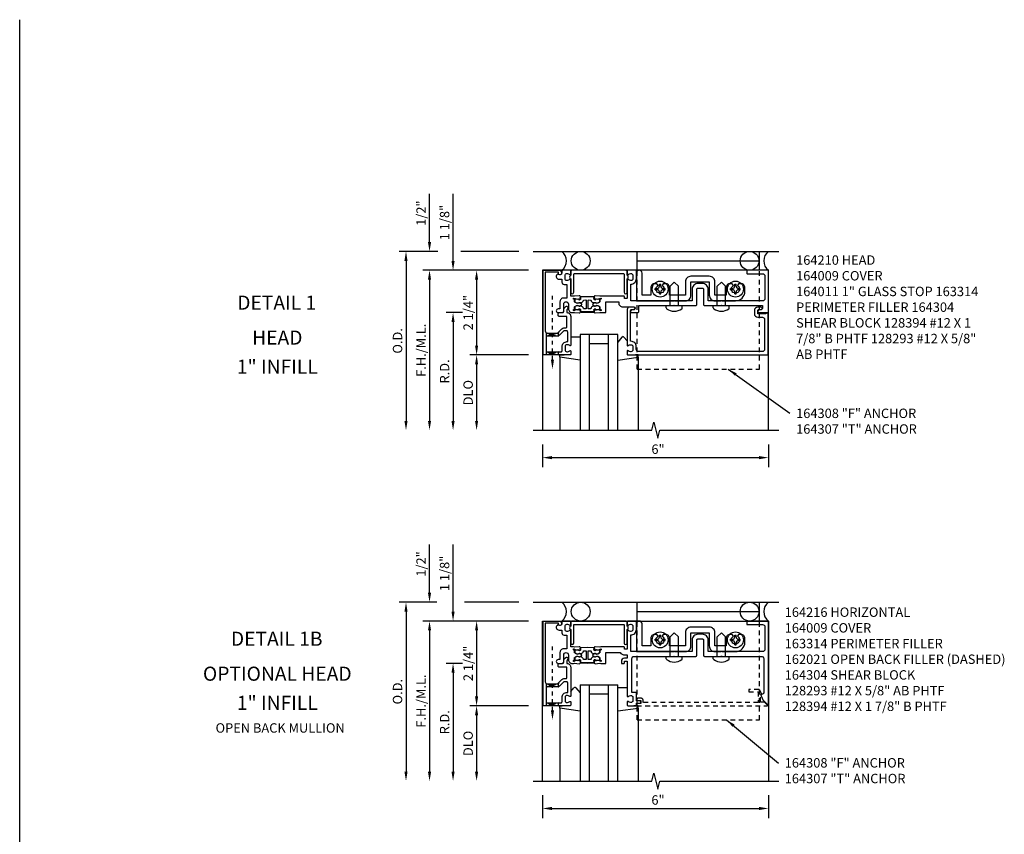
# Model space of a CAD drawing. Extents: x 0 to 137, y 0 to 86.
# Drawn here: x 0 to 26, y 64 to 86 of the extents above; entities that cross this region are included whole.
import ezdxf
from ezdxf.enums import TextEntityAlignment as Align

# ---------------------------------------------------------------- set-up
doc = ezdxf.new("R2010")
doc.units = 0
doc.header["$LTSCALE"] = 0.5
doc.header["$MEASUREMENT"] = 0
doc.linetypes.add('HIDDEN', pattern=[0.375, 0.25, -0.125])
doc.linetypes.add('HIDDEN2', pattern=[0.1875, 0.125, -0.0625])
doc.layers.get('0').update_dxf_attribs({"linetype": 'CONTINUOUS'})
for name, color, linetype in [('filler', 1, 'HIDDEN'), ('PART_NUMBERS', 6, 'CONTINUOUS'), ('R-ANNO-DIMS', 3, 'CONTINUOUS'), ('R-SWTS-DET1', 1, 'CONTINUOUS'), ('R-SWTS-DET2', 4, 'CONTINUOUS'), ('R-SWTS-DET3', 5, 'CONTINUOUS')]:
    doc.layers.add(name, color=color, linetype=linetype)
doc.styles.get("Standard").update_dxf_attribs({"font": 'arial.ttf'})
doc.dimstyles.new('EXT_ON-OFF', dxfattribs={"dimscale": 2, "dimtxt": 0.125, "dimasz": 0.125, "dimexe": 0.09, "dimexo": 0.1875, "dimgap": 0.05, "dimtad": 3, "dimdec": 5, "dimzin": 3, "dimdsep": 46, "dimlunit": 5, "dimtxsty": 'Standard', "dimcen": 0, "dimse2": 1, "dimazin": 0, "dimtfac": 1, "dimtdec": 4, "dimtofl": 0, "dimtmove": 0, "dimatfit": 0, "dimfxl": 0, "dimfrac": 2, "dimtolj": 1, "dimtzin": 3, "dimarcsym": 0})
doc.dimstyles.new('EXT_ON-ON', dxfattribs={"dimscale": 2, "dimtxt": 0.125, "dimasz": 0.125, "dimexe": 0.09, "dimexo": 0.1875, "dimgap": 0.05, "dimtad": 3, "dimdec": 5, "dimzin": 3, "dimdsep": 46, "dimlunit": 5, "dimtxsty": 'Standard', "dimcen": 0, "dimazin": 0, "dimtfac": 1, "dimtdec": 4, "dimtofl": 0, "dimtmove": 0, "dimatfit": 0, "dimfxl": 0, "dimfrac": 2, "dimtolj": 1, "dimtzin": 3, "dimarcsym": 0})

msp = doc.modelspace()

# ---------------------------------------------------------------- linework, layer by layer
msp.add_line((0, 0), (0, 85.918))
at = {"linetype": 'HIDDEN2'}
for p, q in [((14.15, 76.888), (14.15, 78.626)), ((14.15, 67.572), (14.15, 69.309))]:
    msp.add_line(p, q, dxfattribs=at)
for points in [[(15.098, 78.464, -0.414214), (15.108, 78.474), (15.164, 78.472, -0.375047), (15.174, 78.464, 0.375047), (15.235, 78.406), (15.292, 78.404, -0.176495), (15.298, 78.402, 0.315478), (15.36, 78.394), (15.396, 78.413, 0.267949), (15.404, 78.426), (15.406, 78.469, 0.36397), (15.394, 78.484), (15.318, 78.5, 0.176327), (15.311, 78.499), (15.281, 78.483, -0.57735), (15.251, 78.501), (15.253, 78.533, 0.414214), (15.233, 78.553), (15.073, 78.559), (14.912, 78.553, 0.414214), (14.893, 78.533), (14.894, 78.501, -0.57735), (14.864, 78.483), (14.834, 78.499, 0.176327), (14.827, 78.5), (14.751, 78.484, 0.36397), (14.74, 78.469), (14.741, 78.426, 0.267949), (14.749, 78.413), (14.785, 78.394, 0.315478), (14.847, 78.402, -0.176495), (14.853, 78.404), (14.91, 78.406, 0.375047), (14.971, 78.464, -0.375047), (14.981, 78.472), (15.038, 78.474, -0.414214), (15.048, 78.464), (15.048, 78.25, -0.414214), (15.038, 78.24), (14.981, 78.242, -0.375047), (14.971, 78.251, 0.375047), (14.91, 78.309), (14.853, 78.311, -0.176495), (14.847, 78.313, 0.315478), (14.785, 78.321), (14.749, 78.301, 0.267949), (14.741, 78.289), (14.74, 78.246, 0.36397), (14.751, 78.23), (14.827, 78.215, 0.176327), (14.834, 78.215), (14.864, 78.232, -0.57735), (14.894, 78.213), (14.893, 78.182, 0.414214), (14.912, 78.162), (15.073, 78.156), (15.233, 78.162, 0.414214), (15.253, 78.182), (15.251, 78.213, -0.57735), (15.281, 78.232), (15.311, 78.215, 0.176327), (15.318, 78.215), (15.394, 78.23, 0.36397), (15.406, 78.246), (15.404, 78.289, 0.267949), (15.396, 78.301), (15.36, 78.321, 0.315478), (15.298, 78.313, -0.176495), (15.292, 78.311), (15.235, 78.309, 0.375047), (15.174, 78.251, -0.375047), (15.164, 78.242), (15.108, 78.24, -0.414214), (15.098, 78.25)], [(15.098, 69.148, -0.414214), (15.108, 69.158), (15.164, 69.156, -0.375047), (15.174, 69.147, 0.375047), (15.235, 69.089), (15.292, 69.087, -0.176495), (15.298, 69.085, 0.315478), (15.36, 69.077), (15.396, 69.097, 0.267949), (15.404, 69.109), (15.406, 69.152, 0.36397), (15.394, 69.167), (15.318, 69.183, 0.176327), (15.311, 69.182), (15.281, 69.166, -0.57735), (15.251, 69.184), (15.253, 69.216, 0.414214), (15.233, 69.236), (15.073, 69.242), (14.912, 69.236, 0.414214), (14.893, 69.216), (14.894, 69.184, -0.57735), (14.864, 69.166), (14.834, 69.182, 0.176327), (14.827, 69.183), (14.751, 69.167, 0.36397), (14.74, 69.152), (14.741, 69.109, 0.267949), (14.749, 69.097), (14.785, 69.077, 0.315478), (14.847, 69.085, -0.176495), (14.853, 69.087), (14.91, 69.089, 0.375047), (14.971, 69.147, -0.375047), (14.981, 69.156), (15.038, 69.158, -0.414214), (15.048, 69.148), (15.048, 68.934, -0.414214), (15.038, 68.924), (14.981, 68.925, -0.375047), (14.971, 68.934, 0.375047), (14.91, 68.992), (14.853, 68.994, -0.176495), (14.847, 68.996, 0.315478), (14.785, 69.004), (14.749, 68.984, 0.267949), (14.741, 68.972), (14.74, 68.929, 0.36397), (14.751, 68.914), (14.827, 68.898, 0.176327), (14.834, 68.899), (14.864, 68.915, -0.57735), (14.894, 68.897), (14.893, 68.865, 0.414214), (14.912, 68.845), (15.073, 68.839), (15.233, 68.845, 0.414214), (15.253, 68.865), (15.251, 68.897, -0.57735), (15.281, 68.915), (15.311, 68.899, 0.176327), (15.318, 68.898), (15.394, 68.914, 0.36397), (15.406, 68.929), (15.404, 68.972, 0.267949), (15.396, 68.984), (15.36, 69.004, 0.315478), (15.298, 68.996, -0.176495), (15.292, 68.994), (15.235, 68.992, 0.375047), (15.174, 68.934, -0.375047), (15.164, 68.925), (15.108, 68.924, -0.414214), (15.098, 68.934)]]:
    msp.add_lwpolyline(points, format="xyb", close=True)
for points in [[(15.07, 78.558), (14.912, 78.553, 0.414214), (14.893, 78.533), (14.894, 78.501, -0.57735), (14.864, 78.483), (14.851, 78.49), (14.874, 78.491, 0.414214), (14.884, 78.501), (14.883, 78.532, -0.414214), (14.911, 78.563), (15.073, 78.569), (15.234, 78.563, -0.414214), (15.263, 78.532), (15.261, 78.501, 0.414214), (15.271, 78.491), (15.294, 78.49), (15.281, 78.483, -0.57735), (15.251, 78.501), (15.253, 78.533, 0.414214), (15.233, 78.553), (15.075, 78.558)], [(15.07, 78.156), (14.912, 78.162, -0.414214), (14.893, 78.182), (14.894, 78.213, 0.57735), (14.864, 78.232), (14.851, 78.225), (14.874, 78.224, -0.414214), (14.884, 78.214), (14.883, 78.183, 0.414214), (14.911, 78.152), (15.073, 78.146), (15.234, 78.152, 0.414214), (15.263, 78.183), (15.261, 78.214, -0.414214), (15.271, 78.224), (15.294, 78.225), (15.281, 78.232, 0.57735), (15.251, 78.213), (15.253, 78.182, -0.414214), (15.233, 78.162), (15.075, 78.156)], [(15.07, 69.242), (14.912, 69.236, 0.414214), (14.893, 69.216), (14.894, 69.184, -0.57735), (14.864, 69.166), (14.851, 69.173), (14.874, 69.174, 0.414214), (14.884, 69.184), (14.883, 69.215, -0.414214), (14.911, 69.246), (15.073, 69.252), (15.234, 69.246, -0.414214), (15.263, 69.215), (15.261, 69.184, 0.414214), (15.271, 69.174), (15.294, 69.173), (15.281, 69.166, -0.57735), (15.251, 69.184), (15.253, 69.216, 0.414214), (15.233, 69.236), (15.075, 69.242)], [(15.07, 68.839), (14.912, 68.845, -0.414214), (14.893, 68.865), (14.894, 68.897, 0.57735), (14.864, 68.915), (14.851, 68.908), (14.874, 68.907, -0.414214), (14.884, 68.897), (14.883, 68.866, 0.414214), (14.911, 68.835), (15.073, 68.829), (15.234, 68.835, 0.414214), (15.263, 68.866), (15.261, 68.897, -0.414214), (15.271, 68.907), (15.294, 68.908), (15.281, 68.915, 0.57735), (15.251, 68.897), (15.253, 68.865, -0.414214), (15.233, 68.845), (15.075, 68.839)]]:
    msp.add_lwpolyline(points, format="xyb")
for points in [[(13.993, 77.593), (14.298, 77.515), (14.306, 77.518), (14.306, 77.62), (14.306, 77.593), (13.993, 77.513), (13.993, 77.509), (13.993, 77.599)], [(13.993, 77.013), (13.993, 77.093), (14.306, 77.013), (14.306, 77.093), (13.993, 77.013)], [(13.993, 68.277), (14.298, 68.199), (14.306, 68.201), (14.306, 68.303), (14.306, 68.277), (13.993, 68.197), (13.993, 68.192), (13.993, 68.283)], [(13.993, 67.697), (13.993, 67.777), (14.306, 67.697), (14.306, 67.777), (13.993, 67.697)]]:
    msp.add_lwpolyline(points)
for points in [[(14.108, 76.888), (14.191, 76.888), (14.15, 76.638)], [(14.108, 67.572), (14.191, 67.572), (14.15, 67.322)]]:
    msp.add_solid(points)
at = {"layer": 'filler'}
msp.add_lwpolyline([(19.778, 67.797), (19.678, 67.797), (19.678, 68.009), (19.71, 68.009), (19.643, 68.123, 0.267949), (19.63, 68.131), (19.366, 68.131), (19.366, 68.069), (19.616, 68.069), (19.616, 67.787), (16.561, 67.787), (16.561, 67.837, 0.414214), (16.501, 67.897), (16.421, 67.897, 1), (16.421, 67.837), (16.496, 67.837), (16.496, 67.757), (16.411, 67.757, 0.414214), (16.391, 67.737), (16.391, 67.697), (19.853, 67.697, 0.668179), (19.861, 67.714)], format="xyb", close=True, dxfattribs=at)
at = {"layer": 'R-ANNO-DIMS'}
for p, q in [((10.885, 80.013), (10.885, 81.297)), ((11.51, 79.513), (11.51, 81.297)), ((11.103, 79.763), (10.08, 79.763)), ((13.26, 79.763), (11.714, 79.763)), ((10.26, 79.513), (10.26, 75.263)), ((13.51, 79.263), (10.705, 79.263)), ((10.885, 79.013), (10.885, 75.263)), ((10.885, 79.013), (10.885, 78.763)), ((12.135, 79.013), (12.135, 77.263)), ((11.76, 78.138), (11.33, 78.138)), ((11.76, 78.138), (11.33, 78.138)), ((11.51, 77.888), (11.51, 75.263)), ((11.51, 77.888), (11.51, 77.638)), ((13.51, 77.013), (11.955, 77.013)), ((12.135, 76.763), (12.135, 75.263)), ((13.885, 74.638), (13.885, 74.031)), ((19.885, 74.638), (19.885, 74.031)), ((14.135, 74.287), (19.635, 74.287)), ((10.885, 70.697), (10.885, 71.98)), ((11.51, 70.197), (11.51, 71.98)), ((11.075, 70.447), (10.08, 70.447)), ((13.26, 70.447), (11.811, 70.447)), ((10.26, 70.197), (10.26, 65.947)), ((13.51, 69.947), (10.705, 69.947)), ((10.885, 69.697), (10.885, 65.947)), ((10.885, 69.697), (10.885, 69.447)), ((12.135, 69.697), (12.135, 67.947)), ((11.76, 68.822), (11.33, 68.822)), ((11.76, 68.822), (11.33, 68.822)), ((11.51, 68.572), (11.51, 65.947)), ((11.51, 68.572), (11.51, 68.322)), ((13.51, 67.697), (11.955, 67.697)), ((12.135, 67.447), (12.135, 65.947)), ((13.885, 65.322), (13.885, 64.714)), ((19.885, 65.322), (19.885, 64.714)), ((14.135, 64.97), (19.635, 64.97))]:
    msp.add_line(p, q, dxfattribs=at)
for points in [[(10.218, 79.513), (10.301, 79.513), (10.26, 79.763)], [(10.843, 80.013), (10.926, 80.013), (10.885, 79.763)], [(11.468, 79.513), (11.551, 79.513), (11.51, 79.263)], [(10.843, 79.013), (10.926, 79.013), (10.885, 79.263)], [(10.843, 79.013), (10.926, 79.013), (10.885, 79.263)], [(12.093, 79.013), (12.176, 79.013), (12.135, 79.263)], [(11.468, 77.888), (11.551, 77.888), (11.51, 78.138)], [(11.468, 77.888), (11.551, 77.888), (11.51, 78.138)], [(12.093, 77.263), (12.176, 77.263), (12.135, 77.013)], [(12.093, 76.763), (12.176, 76.763), (12.135, 77.013)], [(10.218, 75.263), (10.301, 75.263), (10.26, 75.013)], [(10.843, 75.263), (10.926, 75.263), (10.885, 75.013)], [(11.468, 75.263), (11.551, 75.263), (11.51, 75.013)], [(12.093, 75.263), (12.176, 75.263), (12.135, 75.013)], [(14.135, 74.329), (14.135, 74.245), (13.885, 74.287)], [(19.635, 74.329), (19.635, 74.245), (19.885, 74.287)], [(10.843, 70.697), (10.926, 70.697), (10.885, 70.447)], [(10.218, 70.197), (10.301, 70.197), (10.26, 70.447)], [(11.468, 70.197), (11.551, 70.197), (11.51, 69.947)], [(10.843, 69.697), (10.926, 69.697), (10.885, 69.947)], [(10.843, 69.697), (10.926, 69.697), (10.885, 69.947)], [(12.093, 69.697), (12.176, 69.697), (12.135, 69.947)], [(11.468, 68.572), (11.551, 68.572), (11.51, 68.822)], [(11.468, 68.572), (11.551, 68.572), (11.51, 68.822)], [(12.093, 67.947), (12.176, 67.947), (12.135, 67.697)], [(12.093, 67.447), (12.176, 67.447), (12.135, 67.697)], [(10.218, 65.947), (10.301, 65.947), (10.26, 65.697)], [(10.843, 65.947), (10.926, 65.947), (10.885, 65.697)], [(11.468, 65.947), (11.551, 65.947), (11.51, 65.697)], [(12.093, 65.947), (12.176, 65.947), (12.135, 65.697)], [(14.135, 65.012), (14.135, 64.928), (13.885, 64.97)], [(19.635, 65.012), (19.635, 64.928), (19.885, 64.97)]]:
    msp.add_solid(points, dxfattribs=at)
at = {"layer": 'R-SWTS-DET1'}
for points in [[(19.885, 75.013), (19.885, 79.263), (13.885, 79.263), (13.885, 75.013)], [(13.635, 75.013), (16.791, 75.013), (16.844, 75.226), (16.951, 74.801), (17.004, 75.013), (20.161, 75.013)], [(13.885, 65.697), (13.885, 69.947), (19.885, 69.947), (19.885, 65.697)], [(13.635, 65.697), (16.791, 65.697), (16.844, 65.909), (16.951, 65.484), (17.004, 65.697), (20.161, 65.697)]]:
    msp.add_lwpolyline(points, dxfattribs=at)
for points in [[(14.389, 79.183, -1), (14.309, 79.183), (14.309, 79.209), (13.96, 79.209), (13.96, 77.653, 0.414214), (14.02, 77.593), (14.28, 77.593), (14.396, 77.71, -0.198912), (14.453, 77.733), (14.505, 77.733, 0.414214), (14.535, 77.763), (14.535, 78.038), (14.33, 78.038, -0.414214), (14.3, 78.068), (14.3, 78.108, -0.414214), (14.33, 78.138), (14.419, 78.138, 0.414214), (14.449, 78.168), (14.449, 78.212, -0.198912), (14.472, 78.268), (14.503, 78.3, -0.668179), (14.554, 78.279), (14.554, 78.25, -0.198912), (14.545, 78.229), (14.529, 78.212), (14.529, 78.138), (14.535, 78.138, -0.414214), (14.635, 78.038), (14.635, 77.271, -0.669376), (14.609, 77.261, 0.199773), (14.545, 77.287), (14.535, 77.287, 0.414214), (14.485, 77.237), (14.485, 77.149, 0.414214), (14.535, 77.099), (14.545, 77.099, 0.199773), (14.609, 77.126, -0.669376), (14.635, 77.115), (14.635, 77.033, -0.414214), (14.615, 77.013), (13.9, 77.013), (13.9, 79.263), (14.329, 79.263, -0.414214), (14.389, 79.203)], [(14.535, 78.526), (14.449, 78.526, 0.414214), (14.349, 78.426), (14.349, 78.238), (14.301, 78.238, 1), (14.301, 78.138), (14.399, 78.138, 0.414214), (14.449, 78.188), (14.449, 78.364, -1), (14.574, 78.364), (14.574, 78.238, 0.414214), (14.674, 78.138), (14.711, 78.138), (14.735, 78.143), (14.859, 78.132, 0.531709), (14.89, 78.171), (14.873, 78.228, 0.445229), (14.859, 78.234), (14.843, 78.227, 0.414214), (14.841, 78.221), (14.841, 78.219, -0.565773), (14.836, 78.212), (14.807, 78.215, 0.122785), (14.75, 78.206), (14.715, 78.19, -0.414214), (14.705, 78.2), (14.705, 78.21, -0.414214), (14.715, 78.22), (14.725, 78.22, 0.414214), (14.735, 78.23), (14.735, 78.286, -0.267949), (14.742, 78.299), (14.778, 78.319, -0.131652), (14.808, 78.327), (14.816, 78.327, -0.065543), (14.847, 78.323), (14.855, 78.321, 0.57735), (14.868, 78.314), (14.922, 78.345, 0.57735), (14.922, 78.37), (14.868, 78.401, 0.57735), (14.855, 78.393), (14.847, 78.391, -0.065543), (14.816, 78.387), (14.808, 78.387, -0.131652), (14.778, 78.395), (14.742, 78.416, -0.267949), (14.735, 78.429), (14.735, 78.484, 0.414214), (14.725, 78.494), (14.715, 78.494, -0.414214), (14.705, 78.504), (14.705, 78.514, -0.414214), (14.715, 78.524), (14.75, 78.509, 0.122785), (14.807, 78.5), (14.836, 78.502, -0.565773), (14.841, 78.495), (14.841, 78.494, 0.414214), (14.843, 78.488), (14.859, 78.481, 0.445229), (14.873, 78.487), (14.89, 78.544, 0.531709), (14.859, 78.583), (14.735, 78.572), (14.711, 78.576), (14.635, 78.576), (14.635, 79.005, 0.669376), (14.609, 79.016, -0.199773), (14.545, 78.989), (14.535, 78.989, -0.414214), (14.485, 79.039), (14.485, 79.127, -0.414214), (14.535, 79.177), (14.545, 79.177, -0.199773), (14.609, 79.151, 0.669376), (14.635, 79.161), (14.635, 79.243, 0.414214), (14.615, 79.263), (14.429, 79.263, 0.414214), (14.399, 79.233), (14.399, 79.193, -0.84909), (14.301, 79.177), (14.272, 79.148, 0.668179), (14.324, 79.023), (14.399, 79.023), (14.399, 78.949, 0.414214), (14.459, 78.889), (14.535, 78.889)], [(15.309, 78.502), (15.338, 78.5, 0.122785), (15.395, 78.509), (15.431, 78.524, -0.414214), (15.441, 78.514), (15.441, 78.504, -0.414214), (15.431, 78.494), (15.421, 78.494, 0.414214), (15.411, 78.484), (15.411, 78.429, -0.267949), (15.403, 78.416), (15.367, 78.395, -0.131652), (15.337, 78.387), (15.329, 78.387, -0.065543), (15.298, 78.391), (15.291, 78.393, 0.57735), (15.277, 78.401), (15.223, 78.37, 0.57735), (15.223, 78.345), (15.277, 78.314, 0.57735), (15.291, 78.321), (15.298, 78.323, -0.065543), (15.329, 78.327), (15.337, 78.327, -0.131652), (15.367, 78.319), (15.403, 78.299, -0.267949), (15.411, 78.286), (15.411, 78.23, 0.414214), (15.421, 78.22), (15.431, 78.22, -0.414214), (15.441, 78.21), (15.441, 78.2, -0.414214), (15.431, 78.19), (15.395, 78.206, 0.122785), (15.338, 78.215), (15.309, 78.212, -0.565773), (15.304, 78.219), (15.304, 78.221, 0.414214), (15.302, 78.227), (15.286, 78.234, 0.445229), (15.272, 78.228), (15.255, 78.171, 0.531709), (15.286, 78.132), (15.41, 78.143), (15.434, 78.138), (15.566, 78.138), (15.566, 78.426), (15.909, 78.426), (15.909, 78.394, 0.414214), (16.009, 78.294), (16.309, 78.294, -0.90604), (16.317, 78.213), (16.249, 78.2, 0.90604), (16.256, 78.138), (16.415, 78.138, 0.414214), (16.445, 78.168), (16.445, 78.326), (17.375, 78.326), (17.385, 78.336), (17.395, 78.326), (17.954, 78.326, 0.414214), (17.984, 78.356), (17.984, 78.758, -0.414214), (18.014, 78.788), (18.131, 78.788, -0.414214), (18.161, 78.758), (18.161, 78.356, 0.414214), (18.191, 78.326), (18.625, 78.326), (18.635, 78.336), (18.645, 78.326), (19.729, 78.326), (19.729, 78.253, -0.357615), (19.696, 78.213), (19.628, 78.2, 0.90604), (19.635, 78.138), (19.885, 78.138), (19.885, 79.263), (19.33, 79.263, 0.414214), (19.31, 79.243), (19.31, 79.189, 0.414214), (19.33, 79.169), (19.731, 79.169, -0.414214), (19.791, 79.109), (19.791, 78.511, -0.414214), (19.731, 78.451), (18.286, 78.451), (18.286, 78.758, 0.414214), (18.131, 78.913), (18.014, 78.913, 0.414214), (17.859, 78.758), (17.859, 78.451), (16.229, 78.451), (16.229, 78.896, 0.426474), (16.379, 79.039), (16.379, 79.243, 0.414214), (16.359, 79.263), (16.155, 79.263, 0.414214), (16.135, 79.243), (16.135, 79.161, 0.669376), (16.16, 79.151, -0.199773), (16.224, 79.177), (16.235, 79.177, -0.414214), (16.285, 79.127), (16.285, 79.039, -0.414214), (16.235, 78.989), (16.224, 78.989, -0.199773), (16.16, 79.016, 0.669376), (16.135, 79.005), (16.135, 78.526, -0.414214), (16.125, 78.516), (16.069, 78.516, -0.414214), (16.059, 78.526), (16.059, 78.566, 0.414214), (16.049, 78.576), (15.434, 78.576), (15.41, 78.572), (15.286, 78.583, 0.531709), (15.255, 78.544), (15.272, 78.487, 0.445229), (15.286, 78.481), (15.302, 78.488, 0.414214), (15.304, 78.494), (15.304, 78.495, -0.565773)], [(16.435, 77.103, -0.414214), (16.375, 77.163), (16.375, 77.237, 0.414214), (16.235, 77.377), (16.225, 77.377), (16.225, 78.192, -0.414214), (16.255, 78.222), (16.309, 78.222, 1), (16.309, 78.284), (16.195, 78.284, 0.414214), (16.135, 78.224), (16.135, 77.271, 0.669376), (16.16, 77.261, -0.199773), (16.224, 77.287), (16.235, 77.287, -0.414214), (16.285, 77.237), (16.285, 77.149, -0.414214), (16.235, 77.099), (16.224, 77.099, -0.199773), (16.16, 77.126, 0.669376), (16.135, 77.115), (16.135, 77.033, 0.414214), (16.155, 77.013), (19.875, 77.013), (19.875, 78.122), (19.813, 78.122), (19.813, 78.107), (19.603, 78.107), (19.603, 78.191, -0.414214), (19.634, 78.222), (19.688, 78.222, 1), (19.688, 78.284), (19.603, 78.284, 0.414214), (19.513, 78.194), (19.513, 78.107, 0.414214), (19.603, 78.017), (19.725, 78.017, -0.414214), (19.785, 77.957), (19.785, 77.163, -0.414214), (19.725, 77.103)], [(14.453, 77.653), (14.336, 77.537, -0.198912), (14.28, 77.513), (14.01, 77.513, 0.414214), (13.98, 77.483), (13.98, 77.123, 0.414214), (14.01, 77.093), (14.375, 77.093, 0.414214), (14.405, 77.123), (14.405, 77.237, -0.414214), (14.535, 77.367), (14.555, 77.367), (14.555, 77.623, 0.414214), (14.525, 77.653)], [(14.389, 69.867, -1), (14.309, 69.867), (14.309, 69.893), (13.96, 69.893), (13.96, 68.337, 0.414214), (14.02, 68.277), (14.28, 68.277), (14.396, 68.393, -0.198912), (14.453, 68.417), (14.505, 68.417, 0.414214), (14.535, 68.447), (14.535, 68.722), (14.33, 68.722, -0.414214), (14.3, 68.752), (14.3, 68.792, -0.414214), (14.33, 68.822), (14.419, 68.822, 0.414214), (14.449, 68.852), (14.449, 68.895, -0.198912), (14.472, 68.952), (14.503, 68.983, -0.668179), (14.554, 68.962), (14.554, 68.933, -0.198912), (14.545, 68.912), (14.529, 68.896), (14.529, 68.822), (14.535, 68.822, -0.414214), (14.635, 68.722), (14.635, 67.955, -0.669376), (14.609, 67.944, 0.199773), (14.545, 67.971), (14.535, 67.971, 0.414214), (14.485, 67.921), (14.485, 67.833, 0.414214), (14.535, 67.783), (14.545, 67.783, 0.199773), (14.609, 67.809, -0.669376), (14.635, 67.799), (14.635, 67.717, -0.414214), (14.615, 67.697), (13.9, 67.697), (13.9, 69.947), (14.329, 69.947, -0.414214), (14.389, 69.887)], [(14.535, 69.21), (14.449, 69.21, 0.414214), (14.349, 69.11), (14.349, 68.922), (14.301, 68.922, 1), (14.301, 68.822), (14.399, 68.822, 0.414214), (14.449, 68.872), (14.449, 69.047, -1), (14.574, 69.047), (14.574, 68.922, 0.414214), (14.674, 68.822), (14.711, 68.822), (14.735, 68.826), (14.859, 68.815, 0.531709), (14.89, 68.854), (14.873, 68.911, 0.445229), (14.859, 68.917), (14.843, 68.91, 0.414214), (14.841, 68.904), (14.841, 68.902, -0.565773), (14.836, 68.896), (14.807, 68.898, 0.122785), (14.75, 68.889), (14.715, 68.874, -0.414214), (14.705, 68.884), (14.705, 68.894, -0.414214), (14.715, 68.904), (14.725, 68.904, 0.414214), (14.735, 68.914), (14.735, 68.969, -0.267949), (14.742, 68.982), (14.778, 69.002, -0.131652), (14.808, 69.011), (14.816, 69.011, -0.065543), (14.847, 69.006), (14.855, 69.005, 0.57735), (14.868, 68.997), (14.922, 69.028, 0.57735), (14.922, 69.053), (14.868, 69.084, 0.57735), (14.855, 69.077), (14.847, 69.075, -0.065543), (14.816, 69.071), (14.808, 69.071, -0.131652), (14.778, 69.079), (14.742, 69.099, -0.267949), (14.735, 69.112), (14.735, 69.168, 0.414214), (14.725, 69.178), (14.715, 69.178, -0.414214), (14.705, 69.188), (14.705, 69.198, -0.414214), (14.715, 69.208), (14.75, 69.192, 0.122785), (14.807, 69.183), (14.836, 69.186, -0.565773), (14.841, 69.179), (14.841, 69.177, 0.414214), (14.843, 69.171), (14.859, 69.164, 0.445229), (14.873, 69.17), (14.89, 69.227, 0.531709), (14.859, 69.266), (14.735, 69.255), (14.711, 69.26), (14.635, 69.26), (14.635, 69.689, 0.669376), (14.609, 69.699, -0.199773), (14.545, 69.673), (14.535, 69.673, -0.414214), (14.485, 69.723), (14.485, 69.811, -0.414214), (14.535, 69.861), (14.545, 69.861, -0.199773), (14.609, 69.834, 0.669376), (14.635, 69.845), (14.635, 69.927, 0.414214), (14.615, 69.947), (14.429, 69.947, 0.414214), (14.399, 69.917), (14.399, 69.877, -0.84909), (14.301, 69.861), (14.272, 69.831, 0.668179), (14.324, 69.707), (14.399, 69.707), (14.399, 69.633, 0.414214), (14.459, 69.573), (14.535, 69.573)], [(14.453, 68.337), (14.336, 68.22, -0.198912), (14.28, 68.197), (14.01, 68.197, 0.414214), (13.98, 68.167), (13.98, 67.807, 0.414214), (14.01, 67.777), (14.375, 67.777, 0.414214), (14.405, 67.807), (14.405, 67.921, -0.414214), (14.535, 68.051), (14.555, 68.051), (14.555, 68.307, 0.414214), (14.525, 68.337)]]:
    msp.add_lwpolyline(points, format="xyb", close=True, dxfattribs=at)
msp.add_lwpolyline([(15.431, 68.822), (15.566, 68.822), (15.566, 69.11), (15.944, 69.11, 0.227735), (16.069, 69.05), (16.135, 69.05), (16.135, 68.962), (16.059, 68.962, 0.414214), (15.979, 68.882), (15.979, 68.822), (16.049, 68.822, 0.414214), (16.059, 68.832), (16.059, 68.872, -0.414214), (16.069, 68.882), (16.125, 68.882, -0.414214), (16.135, 68.872), (16.135, 67.955, 0.669376), (16.16, 67.944, -0.199773), (16.224, 67.971), (16.235, 67.971, -0.414214), (16.285, 67.921), (16.285, 67.833, -0.414214), (16.235, 67.783), (16.224, 67.783, -0.199773), (16.16, 67.809, 0.669376), (16.135, 67.799), (16.135, 67.717, 0.414214), (16.155, 67.697), (16.365, 67.697, 0.414214), (16.385, 67.717), (16.385, 67.767), (16.466, 67.767, 1), (16.466, 67.827), (16.385, 67.827), (16.385, 68.032, 0.414214), (16.365, 68.052), (16.26, 68.052), (16.26, 68.95, -0.414214), (16.32, 69.01), (17.375, 69.01), (17.385, 69.02), (17.395, 69.01), (17.954, 69.01, 0.414214), (17.984, 69.04), (17.984, 69.442, -0.414214), (18.014, 69.472), (18.131, 69.472, -0.414214), (18.161, 69.442), (18.161, 69.04, 0.414214), (18.191, 69.01), (18.625, 69.01), (18.635, 69.02), (18.645, 69.01), (19.7, 69.01, -0.414214), (19.76, 68.95), (19.76, 68.039, -0.414214), (19.73, 68.009), (19.678, 68.009), (19.734, 67.854), (19.867, 67.72, 0.668179), (19.885, 67.728), (19.885, 69.947), (19.33, 69.947, 0.414214), (19.31, 69.927), (19.31, 69.873, 0.414214), (19.33, 69.853), (19.731, 69.853, -0.414214), (19.791, 69.793), (19.791, 69.195, -0.414214), (19.731, 69.135), (18.286, 69.135), (18.286, 69.442, 0.414214), (18.131, 69.597), (18.014, 69.597, 0.414214), (17.859, 69.442), (17.859, 69.135), (16.229, 69.135), (16.229, 69.579, 0.426474), (16.379, 69.723), (16.379, 69.927, 0.414214), (16.359, 69.947), (16.155, 69.947, 0.414214), (16.135, 69.927), (16.135, 69.845, 0.669376), (16.16, 69.834, -0.199773), (16.224, 69.861), (16.235, 69.861, -0.414214), (16.285, 69.811), (16.285, 69.723, -0.414214), (16.235, 69.673), (16.224, 69.673, -0.199773), (16.16, 69.699, 0.669376), (16.135, 69.689), (16.135, 69.21, -0.414214), (16.125, 69.2), (16.069, 69.2, -0.414214), (16.059, 69.21), (16.059, 69.25, 0.414214), (16.049, 69.26), (15.434, 69.26), (15.41, 69.255), (15.286, 69.266, 0.531709), (15.255, 69.227), (15.272, 69.17, 0.445229), (15.286, 69.164), (15.302, 69.171, 0.414214), (15.304, 69.177), (15.304, 69.179, -0.565773), (15.309, 69.186), (15.338, 69.183, 0.122785), (15.395, 69.192), (15.431, 69.208, -0.414214), (15.441, 69.198), (15.441, 69.188, -0.414214), (15.431, 69.178), (15.421, 69.178, 0.414214), (15.411, 69.168), (15.411, 69.112, -0.267949), (15.403, 69.099), (15.367, 69.079, -0.131652), (15.337, 69.071), (15.329, 69.071, -0.065543), (15.298, 69.075), (15.291, 69.077, 0.57735), (15.277, 69.084), (15.223, 69.053, 0.57735), (15.223, 69.028), (15.277, 68.997, 0.57735), (15.291, 69.005), (15.298, 69.006, -0.065543), (15.329, 69.011), (15.337, 69.011, -0.131652), (15.367, 69.002), (15.403, 68.982, -0.267949), (15.411, 68.969), (15.411, 68.914, 0.414214), (15.421, 68.904), (15.431, 68.904, -0.414214), (15.441, 68.894), (15.441, 68.884, -0.414214), (15.431, 68.874), (15.395, 68.889, 0.122785), (15.338, 68.898), (15.309, 68.896, -0.565773), (15.304, 68.902), (15.304, 68.904, 0.414214), (15.302, 68.91), (15.286, 68.917, 0.445229), (15.272, 68.911), (15.255, 68.854, 0.531709), (15.286, 68.815), (15.41, 68.826), (15.432, 68.822)], format="xyb", dxfattribs=at)
at = {"layer": 'R-SWTS-DET2'}
for p, q in [((16.4, 79.763), (19.65, 79.763)), ((16.4, 79.263), (16.4, 79.763)), ((19.65, 79.263), (19.65, 79.763)), ((16.4, 79.513), (19.65, 79.513)), ((16.88, 78.78), (16.928, 78.78)), ((16.88, 78.746), (16.88, 78.78)), ((16.88, 78.746), (16.928, 78.746)), ((16.993, 78.845), (16.993, 78.893)), ((16.993, 78.893), (17.027, 78.893)), ((17.027, 78.845), (17.027, 78.893)), ((17.091, 78.78), (17.139, 78.78)), ((17.091, 78.746), (17.139, 78.746)), ((17.139, 78.746), (17.139, 78.78)), ((17.385, 78.951), (17.277, 78.843)), ((17.277, 78.326), (17.277, 78.843)), ((17.385, 78.951), (17.493, 78.843)), ((17.493, 78.326), (17.493, 78.843)), ((18.635, 78.951), (18.527, 78.843)), ((18.527, 78.326), (18.527, 78.843)), ((18.635, 78.951), (18.743, 78.843)), ((18.743, 78.326), (18.743, 78.843)), ((18.88, 78.78), (18.928, 78.78)), ((18.88, 78.746), (18.88, 78.78)), ((18.88, 78.746), (18.928, 78.746)), ((18.993, 78.845), (18.993, 78.893)), ((18.993, 78.893), (19.027, 78.893)), ((19.027, 78.845), (19.027, 78.893)), ((19.091, 78.78), (19.139, 78.78)), ((19.091, 78.746), (19.139, 78.746)), ((19.139, 78.746), (19.139, 78.78)), ((16.993, 78.634), (16.993, 78.682)), ((16.993, 78.634), (17.027, 78.634)), ((17.027, 78.634), (17.027, 78.682)), ((18.993, 78.634), (18.993, 78.682)), ((18.993, 78.634), (19.027, 78.634)), ((19.027, 78.634), (19.027, 78.682)), ((17.172, 78.326), (17.597, 78.326)), ((17.172, 78.263), (17.172, 78.326)), ((17.597, 78.263), (17.597, 78.326)), ((18.422, 78.326), (18.847, 78.326)), ((18.422, 78.263), (18.422, 78.326)), ((18.847, 78.263), (18.847, 78.326)), ((14.635, 77.493), (14.885, 77.493)), ((15.995, 77.489), (15.884, 77.357)), ((16.134, 77.39), (16.049, 77.49)), ((14.345, 76.953), (14.345, 77.013)), ((14.345, 77.013), (14.46, 77.013)), ((14.345, 76.953), (14.345, 75.013)), ((14.885, 76.876), (14.345, 76.953)), ((15.884, 76.874), (16.424, 76.953)), ((16.424, 77.013), (16.358, 77.013)), ((16.424, 76.953), (16.424, 77.013)), ((16.424, 76.953), (16.424, 75.013)), ((16.4, 70.447), (19.65, 70.447)), ((16.4, 69.947), (16.4, 70.447)), ((19.65, 69.947), (19.65, 70.447)), ((16.4, 70.197), (19.65, 70.197)), ((16.993, 69.528), (16.993, 69.576)), ((16.993, 69.576), (17.027, 69.576)), ((17.027, 69.528), (17.027, 69.576)), ((17.385, 69.635), (17.277, 69.527)), ((17.385, 69.635), (17.493, 69.527)), ((18.635, 69.635), (18.527, 69.527)), ((18.635, 69.635), (18.743, 69.527)), ((18.993, 69.528), (18.993, 69.576)), ((18.993, 69.576), (19.027, 69.576)), ((19.027, 69.528), (19.027, 69.576)), ((16.88, 69.464), (16.928, 69.464)), ((16.88, 69.43), (16.88, 69.464)), ((16.88, 69.43), (16.928, 69.43)), ((16.993, 69.317), (16.993, 69.365)), ((16.993, 69.317), (17.027, 69.317)), ((17.027, 69.317), (17.027, 69.365)), ((17.091, 69.464), (17.139, 69.464)), ((17.091, 69.43), (17.139, 69.43)), ((17.139, 69.43), (17.139, 69.464)), ((17.277, 69.01), (17.277, 69.527)), ((17.493, 69.01), (17.493, 69.527)), ((18.527, 69.01), (18.527, 69.527)), ((18.743, 69.01), (18.743, 69.527)), ((18.88, 69.464), (18.928, 69.464)), ((18.88, 69.43), (18.88, 69.464)), ((18.88, 69.43), (18.928, 69.43)), ((18.993, 69.317), (18.993, 69.365)), ((18.993, 69.317), (19.027, 69.317)), ((19.027, 69.317), (19.027, 69.365)), ((19.091, 69.464), (19.139, 69.464)), ((19.091, 69.43), (19.139, 69.43)), ((19.139, 69.43), (19.139, 69.464)), ((17.172, 69.01), (17.597, 69.01)), ((17.172, 68.946), (17.172, 69.01)), ((17.597, 68.946), (17.597, 69.01)), ((18.422, 69.01), (18.847, 69.01)), ((18.422, 68.946), (18.422, 69.01)), ((18.847, 68.946), (18.847, 69.01)), ((14.635, 68.073), (14.72, 68.173)), ((14.774, 68.173), (14.885, 68.04)), ((16.134, 68.176), (15.884, 68.176)), ((14.345, 67.636), (14.345, 67.696)), ((14.345, 67.696), (14.411, 67.696)), ((14.345, 67.636), (14.345, 65.697)), ((14.885, 67.558), (14.345, 67.636)), ((15.884, 67.56), (16.424, 67.636)), ((16.424, 67.696), (16.309, 67.696)), ((16.424, 67.636), (16.424, 67.696)), ((16.424, 67.636), (16.424, 65.697))]:
    msp.add_line(p, q, dxfattribs=at)
at = {"layer": 'R-SWTS-DET2', "linetype": 'HIDDEN'}
for p, q in [((16.4, 76.638), (16.4, 79.263)), ((19.65, 76.638), (19.65, 79.263)), ((16.4, 76.638), (19.65, 76.638)), ((16.4, 67.322), (16.4, 69.947)), ((19.65, 67.322), (19.65, 69.947)), ((16.4, 67.322), (19.65, 67.322))]:
    msp.add_line(p, q, dxfattribs=at)
at = {"layer": 'R-SWTS-DET2'}
for points in [[(16.095, 79.263), (14.675, 79.263, 0.414214), (14.635, 79.223), (14.635, 79.129, 0.654654), (14.635, 79.038), (14.635, 78.678, 1), (14.715, 78.678), (14.715, 79.153, -0.414214), (14.735, 79.173), (16.035, 79.173, -0.414214), (16.055, 79.153), (16.055, 78.678, 1), (16.135, 78.678), (16.135, 79.038, 0.654654), (16.135, 79.129), (16.135, 79.223, 0.414214)], [(17.395, 78.451), (17.679, 78.451, 0.414214), (17.829, 78.601), (17.829, 78.953), (18.316, 78.953), (18.316, 78.601, 0.414214), (18.466, 78.451), (18.625, 78.451), (18.635, 78.461), (18.645, 78.451), (19.01, 78.451, 0.414214), (19.26, 78.701), (19.26, 78.807, 0.414214), (19.16, 78.907), (19.093, 78.907), (19.065, 78.859, -3.732051), (18.955, 78.859), (18.926, 78.907), (18.86, 78.907, 0.414214), (18.76, 78.807), (18.76, 78.601), (18.466, 78.601), (18.466, 78.953, 0.414214), (18.316, 79.103), (17.829, 79.103, 0.414214), (17.679, 78.953), (17.679, 78.601), (17.26, 78.601), (17.26, 78.807, 0.414214), (17.16, 78.907), (17.093, 78.907), (17.065, 78.859, -3.732051), (16.955, 78.859), (16.926, 78.907), (16.86, 78.907, 0.414214), (16.76, 78.807), (16.76, 78.601), (16.529, 78.601), (16.529, 79.188, 1), (16.379, 79.188), (16.379, 78.511, 0.414214), (16.439, 78.451), (17.375, 78.451), (17.385, 78.461)], [(16.095, 69.947), (14.675, 69.947, 0.414214), (14.635, 69.907), (14.635, 69.812, 0.654654), (14.635, 69.721), (14.635, 69.362, 1), (14.715, 69.362), (14.715, 69.837, -0.414214), (14.735, 69.857), (16.035, 69.857, -0.414214), (16.055, 69.837), (16.055, 69.362, 1), (16.135, 69.362), (16.135, 69.721, 0.654654), (16.135, 69.812), (16.135, 69.907, 0.414214)], [(17.395, 69.135), (17.679, 69.135, 0.414214), (17.829, 69.285), (17.829, 69.637), (18.316, 69.637), (18.316, 69.285, 0.414214), (18.466, 69.135), (18.625, 69.135), (18.635, 69.145), (18.645, 69.135), (19.01, 69.135, 0.414214), (19.26, 69.385), (19.26, 69.491, 0.414214), (19.16, 69.591), (19.093, 69.591), (19.065, 69.542, -3.732051), (18.955, 69.542), (18.926, 69.591), (18.86, 69.591, 0.414214), (18.76, 69.491), (18.76, 69.285), (18.466, 69.285), (18.466, 69.637, 0.414214), (18.316, 69.787), (17.829, 69.787, 0.414214), (17.679, 69.637), (17.679, 69.285), (17.26, 69.285), (17.26, 69.491, 0.414214), (17.16, 69.591), (17.093, 69.591), (17.065, 69.542, -3.732051), (16.955, 69.542), (16.926, 69.591), (16.86, 69.591, 0.414214), (16.76, 69.491), (16.76, 69.285), (16.529, 69.285), (16.529, 69.872, 1), (16.379, 69.872), (16.379, 69.195, 0.414214), (16.439, 69.135), (17.375, 69.135), (17.385, 69.145)]]:
    msp.add_lwpolyline(points, format="xyb", close=True, dxfattribs=at)
for centre in [(17.01, 78.763), (19.01, 78.763), (17.01, 69.447), (19.01, 69.447)]:
    msp.add_circle(centre, 0.212, dxfattribs=at)
for centre, radius, start, end in [((16.928, 78.845), 0.0647, 270.0001, 0), ((16.928, 78.682), 0.0647, 0, 90), ((17.091, 78.845), 0.0647, 180, 270), ((17.091, 78.682), 0.0647, 90, 180), ((18.928, 78.845), 0.0647, 270.0001, 0), ((18.928, 78.682), 0.0647, 0, 90), ((19.091, 78.845), 0.0647, 180, 270), ((19.091, 78.682), 0.0647, 90, 180), ((17.197, 78.263), 0.025, 179.9998, 233.033), ((17.385, 78.512), 0.337, 233.0333, 306.9667), ((17.572, 78.263), 0.025, 306.967, 0), ((18.447, 78.263), 0.025, 179.9998, 233.033), ((18.635, 78.512), 0.337, 233.0333, 306.9667), ((18.822, 78.263), 0.025, 306.967, 0), ((16.022, 77.467), 0.035, 40.5689, 140), ((16.928, 69.528), 0.0647, 270.0001, 0), ((16.928, 69.365), 0.0647, 0, 90), ((17.091, 69.528), 0.0647, 180, 270), ((17.091, 69.365), 0.0647, 90, 180), ((18.928, 69.528), 0.0647, 270.0001, 0), ((18.928, 69.365), 0.0647, 0, 90), ((19.091, 69.528), 0.0647, 180, 270), ((19.091, 69.365), 0.0647, 90, 180), ((17.197, 68.946), 0.025, 179.9998, 233.033), ((17.385, 69.195), 0.337, 233.0333, 306.9667), ((17.572, 68.946), 0.025, 306.967, 0), ((18.447, 68.946), 0.025, 179.9998, 233.033), ((18.635, 69.195), 0.337, 233.0333, 306.9667), ((18.822, 68.946), 0.025, 306.967, 0), ((14.747, 68.15), 0.035, 40, 139.4311)]:
    msp.add_arc(centre, radius, start, end, dxfattribs=at)
at = {"layer": 'R-SWTS-DET3'}
for p, q in [((13.635, 79.763), (20.161, 79.763)), ((15.885, 77.556), (14.885, 77.556)), ((14.885, 77.556), (14.885, 75.013)), ((15.885, 75.013), (15.885, 77.556)), ((13.635, 70.447), (20.161, 70.447)), ((14.885, 68.257), (15.885, 68.257)), ((14.885, 68.257), (14.885, 65.697)), ((15.135, 65.697), (15.135, 68.257)), ((15.635, 65.697), (15.635, 68.257)), ((15.885, 65.697), (15.885, 68.257)), ((15.635, 68.007), (15.135, 68.007))]:
    msp.add_line(p, q, dxfattribs=at)
for points in [[(15.135, 75.013), (15.135, 77.556)], [(15.635, 75.013), (15.635, 77.556)], [(15.635, 77.306), (15.135, 77.306)]]:
    msp.add_lwpolyline(points, dxfattribs=at)
for centre in [(14.899, 79.513), (19.385, 79.513), (14.899, 70.197), (19.385, 70.197)]:
    msp.add_circle(centre, 0.25, dxfattribs=at)
for centre, start, end in [((14.211, 79.513), 306.8699, 53.1301), ((20.072, 79.513), 126.8699, 233.1301), ((14.211, 70.197), 306.8699, 53.1301), ((20.072, 70.197), 126.8699, 233.1301)]:
    msp.add_arc(centre, 0.312, start, end, dxfattribs=at)

# ---------------------------------------------------------------- texts
at = {"color": 2, "linetype": 'Continuous'}
for s, p in [('DETAIL 1', (6.826, 78.216)), ('DETAIL 1B', (6.826, 69.29))]:
    msp.add_text(s, height=0.375, dxfattribs=at).set_placement(p, align=Align.CENTER)
at = {"color": 7, "linetype": 'Continuous'}
for s, p in [('HEAD', (6.842, 77.288)), ('1" INFILL', (6.842, 76.516)), ('OPTIONAL HEAD', (6.842, 68.361)), ('1" INFILL', (6.842, 67.589))]:
    msp.add_text(s, height=0.375, dxfattribs=at).set_placement(p, align=Align.CENTER)
at = {"color": 7, "insert": (6.918, 67.233), "char_height": 0.25, "width": 5.15625, "attachment_point": 2}
msp.add_mtext('OPEN BACK MULLION', dxfattribs=at)
at = {"layer": 'PART_NUMBERS', "char_height": 0.25, "attachment_point": 1}
for s, insert, width in [('164210 HEAD \\P164009 COVER \\P164011 1" GLASS STOP 163314 PERIMETER FILLER 164304 SHEAR BLOCK 128394 #12 X 1 7/8" B PHTF 128293 #12 X 5/8" AB PHTF', (20.621, 79.659), 4.92741), ('164308 "F" ANCHOR 164307 "T" ANCHOR', (20.621, 75.589), 3.33424), ('164216 HORIZONTAL \\P164009 COVER \\P163314 PERIMETER FILLER \\P162021 OPEN BACK FILLER (DASHED) 164304 SHEAR BLOCK \\P128293 #12 X 5/8" AB PHTF \\P128394 #12 X 1 7/8" B PHTF', (20.319, 70.308), 6.70497), ('164308 "F" ANCHOR 164307 "T" ANCHOR', (20.319, 66.307), 3.33424)]:
    msp.add_mtext(s, dxfattribs=dict(at, insert=insert, width=width))
at = {"layer": 'R-ANNO-DIMS', "char_height": 0.25, "attachment_point": 5, "rotation": 90}
for s, insert in [('\\A1;1/2"', (10.66, 80.78)), ('\\A1;1 1/8"', (11.285, 80.53)), ('\\A1;2 1/4"', (11.91, 78.138)), ('\\A1;O.D.', (10.035, 77.388)), ('\\A1;F.H./M.L.', (10.66, 77.138)), ('\\A1;R.D.', (11.285, 76.576)), ('\\A1;DLO', (11.91, 76.013)), ('\\A1;1/2"', (10.66, 71.463)), ('\\A1;1 1/8"', (11.285, 71.213)), ('\\A1;2 1/4"', (11.91, 68.822)), ('\\A1;O.D.', (10.035, 68.072)), ('\\A1;F.H./M.L.', (10.66, 67.822)), ('\\A1;R.D.', (11.285, 67.259)), ('\\A1;DLO', (11.91, 66.697))]:
    msp.add_mtext(s, dxfattribs=dict(at, insert=insert))
at = {"layer": 'R-ANNO-DIMS', "char_height": 0.25, "attachment_point": 5}
for insert in [(16.953, 74.512), (16.953, 65.195)]:
    msp.add_mtext('\\A1;6"', dxfattribs=dict(at, insert=insert))

# ---------------------------------------------------------------- leaders
at = {"layer": 'PART_NUMBERS'}
for points, dimstyle in [([(18.815, 76.638), (20.458, 75.47)], 'EXT_ON-OFF'), ([(18.77, 67.325), (20.157, 66.173)], 'EXT_ON-ON')]:
    msp.add_leader(points, dimstyle=dimstyle, dxfattribs=at)

doc.saveas('drawing.dxf')
